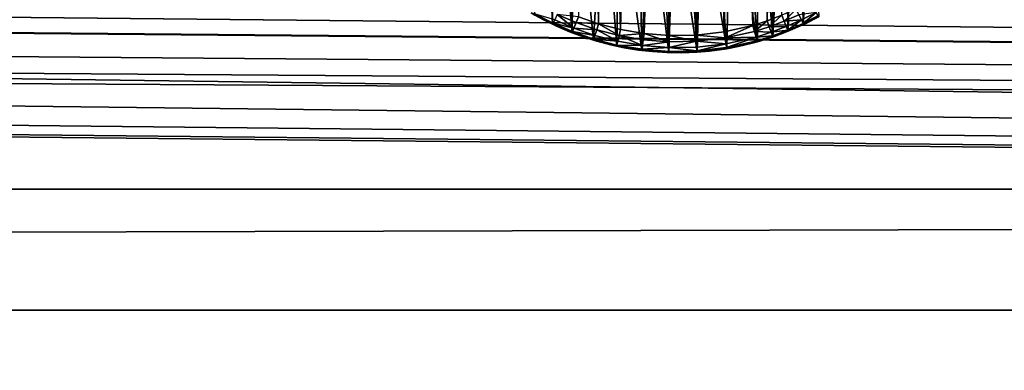
# Model space of a CAD drawing. Units: inches. Extents: x -3.9 to 59.1, y -28.3 to 27.6.
# Drawn here: x 37.4 to 38.6, y -25.2 to -24.8 of the extents above; entities that cross this region are included whole.
import ezdxf

# ---------------------------------------------------------------- set-up
doc = ezdxf.new("R2010")
doc.units = ezdxf.units.IN
doc.header["$MEASUREMENT"] = 0
doc.layers.add('72_EGR_BASE_CUSTOMARTICLE', color=7, linetype='Continuous')
doc.layers.add('SKP_Layer 01_D3G', color=7, linetype='Continuous')

# ---------------------------------------------------------------- blocks, each defined once
blk = doc.blocks.new('893e3b75-d375-4cc9-b5fd-f732340be501')
at = {"layer": 'SKP_Layer 01_D3G', "color": 0}
for points in [[(-29.1339, 13.7008, 0.3937), (-29.1339, -13.7008, 0.3937), (29.1339, -13.7008, 0.3937)], [(-29.1339, -13.7008, 0), (29.1339, 13.7008, 0), (29.1339, -13.7008, 0)], [(-29.1339, -13.7008, 0), (-29.1339, 13.7008, 0), (29.1339, 13.7008, 0)], [(-29.1339, 13.7008, 0.3937), (29.1339, -13.7008, 0.3937), (29.1339, 13.7008, 0.3937)]]:
    blk.add_3dface(points, dxfattribs=at)
blk = doc.blocks.new('4718986f-e222-4407-9c99-1d0125fdf2fd')
at = {"color": 0}
blk.add_blockref('893e3b75-d375-4cc9-b5fd-f732340be501', (0, 0), dxfattribs=at)
blk = doc.blocks.new('c0058cb1-caf6-4944-b027-bcf4453736a6')
at = {"layer": 'SKP_Layer 01_D3G', "color": 0}
for points in [[(8.576, 0.3032, 0.0787), (8.595, -0.3079, 0.0787), (8.609, 0.3106, 0.0787)], [(8.609, 0.3106, 0.0787), (8.595, -0.3079, 0.0787), (8.6221, -0.3125, 0.0787)], [(8.609, 0.3106, 0.0787), (8.6221, -0.3125, 0.0787), (8.641, 0.3143, 0.0787)], [(8.641, 0.3143, 0.0787), (8.6221, -0.3125, 0.0787), (8.6511, -0.3148, 0.0787)], [(8.641, 0.3143, 0.0787), (8.6511, -0.3148, 0.0787), (8.6717, 0.3148, 0.0787)], [(8.6717, 0.3148, 0.0787), (8.6511, -0.3148, 0.0787), (8.6818, -0.3143, 0.0787)], [(8.6717, 0.3148, 0.0787), (8.6818, -0.3143, 0.0787), (8.7007, 0.3125, 0.0787)], [(8.7007, 0.3125, 0.0787), (8.6818, -0.3143, 0.0787), (8.7139, -0.3106, 0.0787)], [(8.7007, 0.3125, 0.0787), (8.7139, -0.3106, 0.0787), (8.7278, 0.3079, 0.0787)], [(8.7278, 0.3079, 0.0787), (8.7139, -0.3106, 0.0787), (8.7468, -0.3032, 0.0787)], [(8.7278, 0.3079, 0.0787), (8.7468, -0.3032, 0.0787), (8.753, 0.3014, 0.0787)], [(8.5594, 0.298, 0.0787), (8.5468, -0.2934, 0.0787), (8.5699, -0.3014, 0.0787)], [(8.5594, 0.298, 0.0787), (8.5699, -0.3014, 0.0787), (8.576, 0.3032, 0.0787)], [(8.576, 0.3032, 0.0787), (8.5699, -0.3014, 0.0787), (8.595, -0.3079, 0.0787)], [(8.753, 0.3014, 0.0787), (8.7468, -0.3032, 0.0787), (8.7634, -0.298, 0.0787)], [(8.753, 0.3014, 0.0787), (8.7634, -0.298, 0.0787), (8.7761, 0.2934, 0.0787)], [(8.7761, 0.2934, 0.0787), (8.7634, -0.298, 0.0787), (8.7801, -0.2917, 0.0787)], [(-25.8453, -0.0741, 0), (27.2234, -0.4911, 0), (-25.8268, 0, 0)], [(-25.8268, 0, 0), (27.2234, -0.4911, 0), (-8.6614, -0.1575, 0)], [(-8.5225, -0.0741, 0), (27.2234, -0.4911, 0), (-8.5039, 0, 0)], [(-8.5039, 0, 0), (27.2234, -0.4911, 0), (8.6614, -0.1575, 0)], [(8.4968, -0.2914, 0), (8.504, -0.0043, 0), (8.5172, -0.302, 0)], [(8.5172, -0.302, 0), (8.504, -0.0043, 0), (8.5055, -0.0218, 0)], [(8.8004, -0.0741, 0), (27.2234, -0.4911, 0), (8.8189, 0, 0)], [(8.8189, 0, 0), (27.2234, -0.4911, 0), (25.9402, -0.1512, 0)], [(8.5172, -0.302, 0), (8.5055, -0.0218, 0), (8.5087, -0.0384, 0)], [(8.5172, -0.302, 0), (8.5087, -0.0384, 0), (8.5134, -0.0538, 0)], [(8.5172, -0.302, 0), (8.5134, -0.0538, 0), (8.5193, -0.0679, 0)], [(8.8051, -0.3022, 0), (8.803, -0.069, 0), (8.8104, -0.051, 0)], [(8.8051, -0.3022, 0), (8.8104, -0.051, 0), (8.8225, -0.2933, 0)], [(-25.8898, -0.126, 0), (27.2234, -0.4911, 0), (-25.8453, -0.0741, 0)], [(-8.5669, -0.126, 0), (27.2234, -0.4911, 0), (-8.5225, -0.0741, 0)], [(8.5172, -0.302, 0), (8.5193, -0.0679, 0), (8.5396, -0.3117, 0)], [(8.5396, -0.3117, 0), (8.5193, -0.0679, 0), (8.5262, -0.0808, 0)], [(8.7559, -0.126, 0), (27.2234, -0.4911, 0), (8.8004, -0.0741, 0)], [(8.8051, -0.3022, 0), (8.7933, -0.0861, 0), (8.803, -0.069, 0)], [(8.5396, -0.3117, 0), (8.5262, -0.0808, 0), (8.5338, -0.0923, 0)], [(8.7875, -0.31, 0), (8.7815, -0.1019, 0), (8.7933, -0.0861, 0)], [(8.7875, -0.31, 0), (8.7933, -0.0861, 0), (8.8051, -0.3022, 0)], [(8.5396, -0.3117, 0), (8.5338, -0.0923, 0), (8.5418, -0.1024, 0)], [(8.5396, -0.3117, 0), (8.5418, -0.1024, 0), (8.5641, -0.3202, 0)], [(8.5641, -0.3202, 0), (8.5418, -0.1024, 0), (8.5753, -0.1318, 0)], [(8.7698, -0.3166, 0), (8.768, -0.1159, 0), (8.7815, -0.1019, 0)], [(8.7698, -0.3166, 0), (8.7815, -0.1019, 0), (8.7875, -0.31, 0)], [(8.7698, -0.3166, 0), (8.7531, -0.128, 0), (8.768, -0.1159, 0)], [(-25.9843, -0.1575, 0), (27.2234, -0.4911, 0), (-25.8898, -0.126, 0)], [(-8.6614, -0.1575, 0), (27.2234, -0.4911, 0), (-8.5669, -0.126, 0)], [(8.5641, -0.3202, 0), (8.5753, -0.1318, 0), (8.5908, -0.3271, 0)], [(8.5908, -0.3271, 0), (8.5753, -0.1318, 0), (8.5935, -0.1421, 0)], [(8.6614, -0.1575, 0), (27.2234, -0.4911, 0), (8.7559, -0.126, 0)], [(8.7521, -0.3221, 0), (8.7372, -0.138, 0), (8.7531, -0.128, 0)], [(8.7521, -0.3221, 0), (8.7531, -0.128, 0), (8.7698, -0.3166, 0)], [(8.5908, -0.3271, 0), (8.5935, -0.1421, 0), (8.6197, -0.332, 0)], [(8.6197, -0.332, 0), (8.5935, -0.1421, 0), (8.6156, -0.1507, 0)], [(8.7171, -0.33, 0), (8.7041, -0.1516, 0), (8.7208, -0.1459, 0)], [(8.7171, -0.33, 0), (8.7208, -0.1459, 0), (8.7521, -0.3221, 0)], [(8.7521, -0.3221, 0), (8.7208, -0.1459, 0), (8.7372, -0.138, 0)], [(-25.9843, -0.1575, 0), (-27.2234, -0.4911, 0), (27.2234, -0.4911, 0)], [(8.6197, -0.332, 0), (8.6156, -0.1507, 0), (8.6282, -0.1539, 0)], [(8.6197, -0.332, 0), (8.6282, -0.1539, 0), (8.6505, -0.3345, 0)], [(8.6505, -0.3345, 0), (8.6282, -0.1539, 0), (8.6418, -0.1562, 0)], [(8.6505, -0.3345, 0), (8.6418, -0.1562, 0), (8.6563, -0.1574, 0)], [(8.6505, -0.3345, 0), (8.6563, -0.1574, 0), (8.6831, -0.3339, 0)], [(8.6831, -0.3339, 0), (8.6563, -0.1574, 0), (8.6716, -0.1571, 0)], [(8.6831, -0.3339, 0), (8.6716, -0.1571, 0), (8.6876, -0.1553, 0)], [(8.6831, -0.3339, 0), (8.6876, -0.1553, 0), (8.7171, -0.33, 0)], [(8.7171, -0.33, 0), (8.6876, -0.1553, 0), (8.7041, -0.1516, 0)], [(8.4975, -0.2902, 0.0663), (8.4925, -0.2889, 0.0591), (8.507, -0.2969, 0.0591)], [(8.4925, -0.2889, 0.0591), (8.4968, -0.2914, 0), (8.507, -0.2969, 0.0591)], [(8.507, -0.2969, 0.0591), (8.4968, -0.2914, 0), (8.5172, -0.302, 0)], [(8.4975, -0.2902, 0.0663), (8.507, -0.2969, 0.0591), (8.5178, -0.3007, 0.0663)], [(8.5197, -0.2968, 0.073), (8.4975, -0.2902, 0.0663), (8.5178, -0.3007, 0.0663)], [(8.5417, -0.3063, 0.073), (8.5226, -0.2907, 0.0774), (8.5197, -0.2968, 0.073)], [(8.5468, -0.2934, 0.0787), (8.5226, -0.2907, 0.0774), (8.5441, -0.3001, 0.0774)], [(8.5441, -0.3001, 0.0774), (8.5226, -0.2907, 0.0774), (8.5417, -0.3063, 0.073)], [(8.5699, -0.3014, 0.0787), (8.5468, -0.2934, 0.0787), (8.5441, -0.3001, 0.0774)], [(8.7801, -0.2917, 0.0787), (8.7634, -0.298, 0.0787), (8.7658, -0.3048, 0.0774)], [(8.7828, -0.2985, 0.0774), (8.7801, -0.2917, 0.0787), (8.7658, -0.3048, 0.0774)], [(8.7966, -0.2845, 0.0787), (8.7801, -0.2917, 0.0787), (8.7828, -0.2985, 0.0774)], [(8.7998, -0.291, 0.0774), (8.7966, -0.2845, 0.0787), (8.7828, -0.2985, 0.0774)], [(8.8026, -0.297, 0.073), (8.7998, -0.291, 0.0774), (8.7828, -0.2985, 0.0774)], [(8.8197, -0.2883, 0.073), (8.7998, -0.291, 0.0774), (8.8026, -0.297, 0.073)], [(8.8026, -0.297, 0.073), (8.8045, -0.301, 0.0663), (8.8197, -0.2883, 0.073)], [(8.8197, -0.2883, 0.073), (8.8045, -0.301, 0.0663), (8.8218, -0.2921, 0.0663)], [(8.8045, -0.301, 0.0663), (8.8079, -0.3009, 0.0591), (8.8218, -0.2921, 0.0663)], [(8.8079, -0.3009, 0.0591), (8.8051, -0.3022, 0), (8.8225, -0.2933, 0)], [(8.8218, -0.2921, 0.0663), (8.8079, -0.3009, 0.0591), (8.8224, -0.2934, 0.0591)], [(8.8079, -0.3009, 0.0591), (8.8225, -0.2933, 0), (8.8224, -0.2934, 0.0591)], [(8.5178, -0.3007, 0.0663), (8.507, -0.2969, 0.0591), (8.5218, -0.3041, 0.0591)], [(8.507, -0.2969, 0.0591), (8.5172, -0.302, 0), (8.5218, -0.3041, 0.0591)], [(8.5218, -0.3041, 0.0591), (8.5172, -0.302, 0), (8.5396, -0.3117, 0)], [(8.5197, -0.2968, 0.073), (8.5178, -0.3007, 0.0663), (8.5417, -0.3063, 0.073)], [(8.5417, -0.3063, 0.073), (8.5178, -0.3007, 0.0663), (8.5401, -0.3104, 0.0663)], [(8.5178, -0.3007, 0.0663), (8.5218, -0.3041, 0.0591), (8.5401, -0.3104, 0.0663)], [(8.5401, -0.3104, 0.0663), (8.5218, -0.3041, 0.0591), (8.5368, -0.3106, 0.0591)], [(8.5218, -0.3041, 0.0591), (8.5396, -0.3117, 0), (8.5368, -0.3106, 0.0591)], [(8.5678, -0.3083, 0.0774), (8.5441, -0.3001, 0.0774), (8.5417, -0.3063, 0.073)], [(8.5699, -0.3014, 0.0787), (8.5441, -0.3001, 0.0774), (8.5678, -0.3083, 0.0774)], [(8.5935, -0.315, 0.0774), (8.5699, -0.3014, 0.0787), (8.5678, -0.3083, 0.0774)], [(8.595, -0.3079, 0.0787), (8.5699, -0.3014, 0.0787), (8.5935, -0.315, 0.0774)], [(8.7468, -0.3032, 0.0787), (8.7139, -0.3106, 0.0787), (8.7151, -0.3177, 0.0774)], [(8.7488, -0.3101, 0.0774), (8.7468, -0.3032, 0.0787), (8.7151, -0.3177, 0.0774)], [(8.7634, -0.298, 0.0787), (8.7468, -0.3032, 0.0787), (8.7488, -0.3101, 0.0774)], [(8.7658, -0.3048, 0.0774), (8.7634, -0.298, 0.0787), (8.7488, -0.3101, 0.0774)], [(8.768, -0.3111, 0.073), (8.7658, -0.3048, 0.0774), (8.7488, -0.3101, 0.0774)], [(8.7853, -0.3046, 0.073), (8.7828, -0.2985, 0.0774), (8.7658, -0.3048, 0.0774)], [(8.7853, -0.3046, 0.073), (8.7658, -0.3048, 0.0774), (8.768, -0.3111, 0.073)], [(8.768, -0.3111, 0.073), (8.787, -0.3087, 0.0663), (8.7853, -0.3046, 0.073)], [(8.8026, -0.297, 0.073), (8.7828, -0.2985, 0.0774), (8.7853, -0.3046, 0.073)], [(8.7853, -0.3046, 0.073), (8.787, -0.3087, 0.0663), (8.8026, -0.297, 0.073)], [(8.8026, -0.297, 0.073), (8.787, -0.3087, 0.0663), (8.8045, -0.301, 0.0663)], [(8.787, -0.3087, 0.0663), (8.793, -0.3077, 0.0591), (8.8045, -0.301, 0.0663)], [(8.793, -0.3077, 0.0591), (8.7875, -0.31, 0), (8.8051, -0.3022, 0)], [(8.8045, -0.301, 0.0663), (8.793, -0.3077, 0.0591), (8.8079, -0.3009, 0.0591)], [(8.793, -0.3077, 0.0591), (8.8051, -0.3022, 0), (8.8079, -0.3009, 0.0591)], [(8.5401, -0.3104, 0.0663), (8.5368, -0.3106, 0.0591), (8.5522, -0.3163, 0.0591)], [(8.5368, -0.3106, 0.0591), (8.5396, -0.3117, 0), (8.5522, -0.3163, 0.0591)], [(8.5522, -0.3163, 0.0591), (8.5396, -0.3117, 0), (8.5641, -0.3202, 0)], [(8.5417, -0.3063, 0.073), (8.5401, -0.3104, 0.0663), (8.5658, -0.3147, 0.073)], [(8.5401, -0.3104, 0.0663), (8.5522, -0.3163, 0.0591), (8.5646, -0.3189, 0.0663)], [(8.5658, -0.3147, 0.073), (8.5401, -0.3104, 0.0663), (8.5646, -0.3189, 0.0663)], [(8.5678, -0.3083, 0.0774), (8.5417, -0.3063, 0.073), (8.5658, -0.3147, 0.073)], [(8.5658, -0.3147, 0.073), (8.5646, -0.3189, 0.0663), (8.5921, -0.3215, 0.073)], [(8.5921, -0.3215, 0.073), (8.5678, -0.3083, 0.0774), (8.5658, -0.3147, 0.073)], [(8.5935, -0.315, 0.0774), (8.5678, -0.3083, 0.0774), (8.5921, -0.3215, 0.073)], [(8.6204, -0.3263, 0.073), (8.5935, -0.315, 0.0774), (8.5921, -0.3215, 0.073)], [(8.6221, -0.3125, 0.0787), (8.595, -0.3079, 0.0787), (8.5935, -0.315, 0.0774)], [(8.6221, -0.3125, 0.0787), (8.5935, -0.315, 0.0774), (8.6212, -0.3197, 0.0774)], [(8.6212, -0.3197, 0.0774), (8.5935, -0.315, 0.0774), (8.6204, -0.3263, 0.073)], [(8.6509, -0.322, 0.0774), (8.6221, -0.3125, 0.0787), (8.6212, -0.3197, 0.0774)], [(8.6511, -0.3148, 0.0787), (8.6221, -0.3125, 0.0787), (8.6509, -0.322, 0.0774)], [(8.6823, -0.3215, 0.0774), (8.6511, -0.3148, 0.0787), (8.6509, -0.322, 0.0774)], [(8.6823, -0.3215, 0.0774), (8.6818, -0.3143, 0.0787), (8.6511, -0.3148, 0.0787)], [(8.7151, -0.3177, 0.0774), (8.7139, -0.3106, 0.0787), (8.6818, -0.3143, 0.0787)], [(8.7151, -0.3177, 0.0774), (8.6818, -0.3143, 0.0787), (8.6823, -0.3215, 0.0774)], [(8.7506, -0.3166, 0.073), (8.7488, -0.3101, 0.0774), (8.7151, -0.3177, 0.0774)], [(8.768, -0.3111, 0.073), (8.7488, -0.3101, 0.0774), (8.7506, -0.3166, 0.073)], [(8.7506, -0.3166, 0.073), (8.7694, -0.3153, 0.0663), (8.768, -0.3111, 0.073)], [(8.7506, -0.3166, 0.073), (8.7518, -0.3208, 0.0663), (8.7694, -0.3153, 0.0663)], [(8.7518, -0.3208, 0.0663), (8.7621, -0.3191, 0.0591), (8.7694, -0.3153, 0.0663)], [(8.7694, -0.3153, 0.0663), (8.7621, -0.3191, 0.0591), (8.7777, -0.3138, 0.0591)], [(8.7621, -0.3191, 0.0591), (8.7698, -0.3166, 0), (8.7777, -0.3138, 0.0591)], [(8.768, -0.3111, 0.073), (8.7694, -0.3153, 0.0663), (8.787, -0.3087, 0.0663)], [(8.7694, -0.3153, 0.0663), (8.7777, -0.3138, 0.0591), (8.787, -0.3087, 0.0663)], [(8.7777, -0.3138, 0.0591), (8.7698, -0.3166, 0), (8.7875, -0.31, 0)], [(8.787, -0.3087, 0.0663), (8.7777, -0.3138, 0.0591), (8.793, -0.3077, 0.0591)], [(8.7777, -0.3138, 0.0591), (8.7875, -0.31, 0), (8.793, -0.3077, 0.0591)], [(8.5646, -0.3189, 0.0663), (8.5522, -0.3163, 0.0591), (8.5678, -0.3213, 0.0591)], [(8.5522, -0.3163, 0.0591), (8.5641, -0.3202, 0), (8.5678, -0.3213, 0.0591)], [(8.5836, -0.3255, 0.0591), (8.5641, -0.3202, 0), (8.5908, -0.3271, 0)], [(8.5678, -0.3213, 0.0591), (8.5641, -0.3202, 0), (8.5836, -0.3255, 0.0591)], [(8.5646, -0.3189, 0.0663), (8.5678, -0.3213, 0.0591), (8.5836, -0.3255, 0.0591)], [(8.5921, -0.3215, 0.073), (8.5646, -0.3189, 0.0663), (8.5911, -0.3258, 0.0663)], [(8.5646, -0.3189, 0.0663), (8.5836, -0.3255, 0.0591), (8.5911, -0.3258, 0.0663)], [(8.5911, -0.3258, 0.0663), (8.5836, -0.3255, 0.0591), (8.5995, -0.3289, 0.0591)], [(8.5836, -0.3255, 0.0591), (8.5908, -0.3271, 0), (8.5995, -0.3289, 0.0591)], [(8.5995, -0.3289, 0.0591), (8.5908, -0.3271, 0), (8.6197, -0.332, 0)], [(8.5921, -0.3215, 0.073), (8.5911, -0.3258, 0.0663), (8.6204, -0.3263, 0.073)], [(8.5911, -0.3258, 0.0663), (8.5995, -0.3289, 0.0591), (8.6198, -0.3307, 0.0663)], [(8.6204, -0.3263, 0.073), (8.5911, -0.3258, 0.0663), (8.6198, -0.3307, 0.0663)], [(8.6204, -0.3263, 0.073), (8.6198, -0.3307, 0.0663), (8.6507, -0.3287, 0.073)], [(8.6509, -0.322, 0.0774), (8.6212, -0.3197, 0.0774), (8.6204, -0.3263, 0.073)], [(8.6509, -0.322, 0.0774), (8.6204, -0.3263, 0.073), (8.6507, -0.3287, 0.073)], [(8.6823, -0.3215, 0.0774), (8.6509, -0.322, 0.0774), (8.6507, -0.3287, 0.073)], [(8.6827, -0.3282, 0.073), (8.6823, -0.3215, 0.0774), (8.6507, -0.3287, 0.073)], [(8.7162, -0.3243, 0.073), (8.7151, -0.3177, 0.0774), (8.6823, -0.3215, 0.0774)], [(8.7162, -0.3243, 0.073), (8.6823, -0.3215, 0.0774), (8.6827, -0.3282, 0.073)], [(8.6827, -0.3282, 0.073), (8.683, -0.3326, 0.0663), (8.7162, -0.3243, 0.073)], [(8.7162, -0.3243, 0.073), (8.683, -0.3326, 0.0663), (8.7169, -0.3286, 0.0663)], [(8.7169, -0.3286, 0.0663), (8.7138, -0.3305, 0.0591), (8.7301, -0.3275, 0.0591)], [(8.7138, -0.3305, 0.0591), (8.7171, -0.33, 0), (8.7301, -0.3275, 0.0591)], [(8.7506, -0.3166, 0.073), (8.7151, -0.3177, 0.0774), (8.7162, -0.3243, 0.073)], [(8.7162, -0.3243, 0.073), (8.7169, -0.3286, 0.0663), (8.7506, -0.3166, 0.073)], [(8.7506, -0.3166, 0.073), (8.7169, -0.3286, 0.0663), (8.7518, -0.3208, 0.0663)], [(8.7169, -0.3286, 0.0663), (8.7301, -0.3275, 0.0591), (8.7518, -0.3208, 0.0663)], [(8.7301, -0.3275, 0.0591), (8.7171, -0.33, 0), (8.7521, -0.3221, 0)], [(8.7518, -0.3208, 0.0663), (8.7301, -0.3275, 0.0591), (8.7462, -0.3237, 0.0591)], [(8.7301, -0.3275, 0.0591), (8.7521, -0.3221, 0), (8.7462, -0.3237, 0.0591)], [(8.7518, -0.3208, 0.0663), (8.7462, -0.3237, 0.0591), (8.7621, -0.3191, 0.0591)], [(8.7462, -0.3237, 0.0591), (8.7521, -0.3221, 0), (8.7621, -0.3191, 0.0591)], [(8.7621, -0.3191, 0.0591), (8.7521, -0.3221, 0), (8.7698, -0.3166, 0)], [(8.6198, -0.3307, 0.0663), (8.5995, -0.3289, 0.0591), (8.6156, -0.3315, 0.0591)], [(8.5995, -0.3289, 0.0591), (8.6197, -0.332, 0), (8.6156, -0.3315, 0.0591)], [(8.6198, -0.3307, 0.0663), (8.6156, -0.3315, 0.0591), (8.6319, -0.3333, 0.0591)], [(8.6156, -0.3315, 0.0591), (8.6197, -0.332, 0), (8.6319, -0.3333, 0.0591)], [(8.6319, -0.3333, 0.0591), (8.6197, -0.332, 0), (8.6505, -0.3345, 0)], [(8.6507, -0.3287, 0.073), (8.6198, -0.3307, 0.0663), (8.6505, -0.3331, 0.0663)], [(8.6198, -0.3307, 0.0663), (8.6319, -0.3333, 0.0591), (8.6505, -0.3331, 0.0663)], [(8.6505, -0.3331, 0.0663), (8.6319, -0.3333, 0.0591), (8.6482, -0.3344, 0.0591)], [(8.6319, -0.3333, 0.0591), (8.6505, -0.3345, 0), (8.6482, -0.3344, 0.0591)], [(8.6505, -0.3331, 0.0663), (8.6482, -0.3344, 0.0591), (8.6646, -0.3346, 0.0591)], [(8.6482, -0.3344, 0.0591), (8.6505, -0.3345, 0), (8.6646, -0.3346, 0.0591)], [(8.6507, -0.3287, 0.073), (8.6505, -0.3331, 0.0663), (8.683, -0.3326, 0.0663)], [(8.6505, -0.3331, 0.0663), (8.6646, -0.3346, 0.0591), (8.683, -0.3326, 0.0663)], [(8.6646, -0.3346, 0.0591), (8.6505, -0.3345, 0), (8.6831, -0.3339, 0)], [(8.6507, -0.3287, 0.073), (8.683, -0.3326, 0.0663), (8.6827, -0.3282, 0.073)], [(8.683, -0.3326, 0.0663), (8.6646, -0.3346, 0.0591), (8.681, -0.3341, 0.0591)], [(8.6646, -0.3346, 0.0591), (8.6831, -0.3339, 0), (8.681, -0.3341, 0.0591)], [(8.683, -0.3326, 0.0663), (8.681, -0.3341, 0.0591), (8.6974, -0.3327, 0.0591)], [(8.681, -0.3341, 0.0591), (8.6831, -0.3339, 0), (8.6974, -0.3327, 0.0591)], [(8.683, -0.3326, 0.0663), (8.6974, -0.3327, 0.0591), (8.7169, -0.3286, 0.0663)], [(8.6974, -0.3327, 0.0591), (8.6831, -0.3339, 0), (8.7171, -0.33, 0)], [(8.7169, -0.3286, 0.0663), (8.6974, -0.3327, 0.0591), (8.7138, -0.3305, 0.0591)], [(8.6974, -0.3327, 0.0591), (8.7171, -0.33, 0), (8.7138, -0.3305, 0.0591)]]:
    blk.add_3dface(points, dxfattribs=at)
blk = doc.blocks.new('83f4225d-f721-4749-a7ad-dc819a0349c7')
at = {"color": 0}
blk.add_blockref('c0058cb1-caf6-4944-b027-bcf4453736a6', (0, -10.2171), dxfattribs=at)
blk = doc.blocks.new('35aaad6f-ce6b-4bdd-82d6-284a263c6951')
at = {"layer": 'SKP_Layer 01_D3G', "color": 0}
for points in [[(27.3622, -10.9252, 27.9528), (-18.8177, -10.3694, 27.9528), (-18.7992, -10.2953, 27.9528)], [(27.3622, -10.9252, 27.9528), (-18.7992, -10.2953, 27.9528), (18.9567, -10.4528, 27.9528)], [(27.3622, -10.9252, 27.9528), (-18.8622, -10.4213, 27.9528), (-18.8177, -10.3694, 27.9528)], [(27.3622, -10.9252, 27.9528), (-18.9126, -10.4465, 27.9528), (-18.8622, -10.4213, 27.9528)], [(27.3622, -10.9252, 27.9528), (-18.9567, -10.4528, 27.9528), (-18.9126, -10.4465, 27.9528)], [(-27.3622, -10.9252, 27.9528), (-18.9567, -10.4528, 27.9528), (27.3622, -10.9252, 27.9528)], [(27.2234, -10.7864, 28.7402), (-27.3622, -10.9252, 27.9528), (27.3622, -10.9252, 27.9528)], [(-27.3622, -10.9252, 27.9528), (27.2234, -10.7864, 28.7402), (-27.2234, -10.7864, 28.7402)]]:
    blk.add_3dface(points, dxfattribs=at)
blk = doc.blocks.new('65c1f5d0-009d-4b64-a3d3-fd60708fd202')
at = {"color": 0}
for name, p in [('35aaad6f-ce6b-4bdd-82d6-284a263c6951', (0, 0)), ('83f4225d-f721-4749-a7ad-dc819a0349c7', (0, -0.0782, 28.7402))]:
    blk.add_blockref(name, p, dxfattribs=at)
blk = doc.blocks.new('54f2317c-b2f8-4442-9f96-357e5aab57fe')
at = {"color": 0}
blk.add_blockref('65c1f5d0-009d-4b64-a3d3-fd60708fd202', (0, 0), dxfattribs=at)
blk = doc.blocks.new('675aec0a-ad74-45fc-8aa7-155fa847ae87')
at = {"color": 250, "true_color": 0x181818}
for name, p in [('54f2317c-b2f8-4442-9f96-357e5aab57fe', (0, 0)), ('4718986f-e222-4407-9c99-1d0125fdf2fd', (0, 0, 28.8189))]:
    blk.add_blockref(name, p, dxfattribs=at)
blk = doc.blocks.new('XCAD-23231FDA-B4CA-4502-A3C8-3264FAAF00A0', base_point=(-3.879, 28.3465))
blk.add_blockref('675aec0a-ad74-45fc-8aa7-155fa847ae87', (25.6486, 14.1732))

msp = doc.modelspace()

# ---------------------------------------------------------------- block references
at = {"layer": '72_EGR_BASE_CUSTOMARTICLE'}
msp.add_blockref('XCAD-23231FDA-B4CA-4502-A3C8-3264FAAF00A0', (0, 0), dxfattribs=at)

doc.saveas('drawing.dxf')
